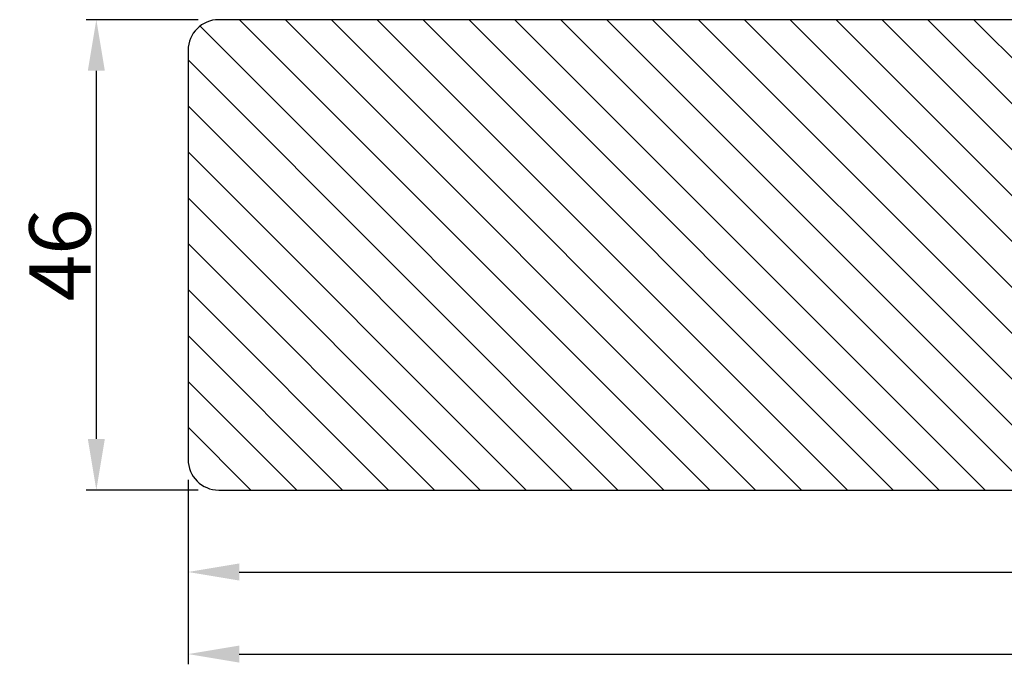
# Model space of a CAD drawing. Units: millimetres. Extents: x -7040 to -5687, y -1750 to -728.
# Drawn here: x -6175 to -6079, y -1180 to -1117 of the extents above; entities that cross this region are included whole.
import ezdxf

# ---------------------------------------------------------------- set-up
doc = ezdxf.new("R2010")
doc.units = ezdxf.units.MM
doc.layers.get('DEFPOINTS').update_dxf_attribs({"lineweight": 0})
for name, color, linetype, lineweight in [('02 MEASURES', 156, 'Continuous', 13), ('03 FRAME', 40, 'Continuous', 25), ('04 FRAME HATCH', 40, 'Continuous', 0)]:
    doc.layers.add(name, color=color, linetype=linetype, lineweight=lineweight)
doc.styles.add('M1x2', font='arial.ttf', dxfattribs={"height": 6})
doc.dimstyles.new('M1x1 NY', dxfattribs={"dimtxt": 5, "dimasz": 5, "dimexe": 1, "dimexo": 2, "dimgap": 0.5, "dimtad": 1, "dimdec": 0, "dimdsep": 46, "dimtxsty": 'M1x2', "dimcen": -1, "dimclrd": 256, "dimclre": 256, "dimclrt": 256, "dimazin": 2, "dimtfac": 1, "dimtdec": 0, "dimtmove": 0, "dimatfit": 3, "dimfxl": 1, "dimtolj": 1, "dimarcsym": 0})

# ---------------------------------------------------------------- blocks, each defined once
blk = doc.blocks.new('*D1643')
at = {"layer": '02 MEASURES', "lineweight": -2}
for p, q in [((-6158.862, -1161.69), (-6158.862, -1179.724)), ((-5974.866, -1161.734), (-5974.866, -1179.724)), ((-6153.862, -1178.724), (-5979.866, -1178.724))]:
    blk.add_line(p, q, dxfattribs=at)
at = {"layer": '02 MEASURES'}
for points in [[(-6153.862, -1177.891), (-6153.862, -1179.558), (-6158.862, -1178.724)], [(-5979.866, -1179.558), (-5979.866, -1177.891), (-5974.866, -1178.724)]]:
    blk.add_solid(points, dxfattribs=at)
at = {"layer": 'DEFPOINTS', "color": 0}
for p in [(-6158.862, -1159.69), (-5974.866, -1159.734), (-5974.866, -1178.724)]:
    blk.add_point(p, dxfattribs=at)
at = {"layer": '02 MEASURES', "insert": (-6066.864, -1175.161), "char_height": 6, "attachment_point": 5, "style": 'M1x2'}
blk.add_mtext('\\A1;184', dxfattribs=at)
blk = doc.blocks.new('*D1646')
at = {"layer": '02 MEASURES', "lineweight": -2}
for p, q in [((-6157.865, -1116.686), (-6168.84, -1116.686)), ((-6167.84, -1157.686), (-6167.84, -1121.686)), ((-6157.865, -1162.686), (-6168.84, -1162.686))]:
    blk.add_line(p, q, dxfattribs=at)
at = {"layer": '02 MEASURES'}
for points in [[(-6167.007, -1121.686), (-6168.674, -1121.686), (-6167.84, -1116.686)], [(-6168.674, -1157.686), (-6167.007, -1157.686), (-6167.84, -1162.686)]]:
    blk.add_solid(points, dxfattribs=at)
at = {"layer": 'DEFPOINTS', "color": 0}
for p in [(-6167.84, -1116.686), (-6155.865, -1116.686), (-6155.865, -1162.686)]:
    blk.add_point(p, dxfattribs=at)
at = {"layer": '02 MEASURES', "insert": (-6171.403, -1139.686), "char_height": 6, "attachment_point": 5, "rotation": 90, "style": 'M1x2'}
blk.add_mtext('\\A1;46', dxfattribs=at)
blk = doc.blocks.new('*D1648')
at = {"layer": '02 MEASURES', "lineweight": -2}
for p, q in [((-6158.865, -1161.686), (-6158.865, -1171.698)), ((-5984.865, -1161.686), (-5984.865, -1171.698)), ((-6153.865, -1170.698), (-5989.865, -1170.698))]:
    blk.add_line(p, q, dxfattribs=at)
at = {"layer": '02 MEASURES'}
for points in [[(-6153.865, -1169.865), (-6153.865, -1171.531), (-6158.865, -1170.698)], [(-5989.865, -1171.531), (-5989.865, -1169.865), (-5984.865, -1170.698)]]:
    blk.add_solid(points, dxfattribs=at)
at = {"layer": 'DEFPOINTS', "color": 0}
for p in [(-6158.865, -1159.686), (-5984.865, -1159.686), (-5984.865, -1170.698)]:
    blk.add_point(p, dxfattribs=at)
at = {"layer": '02 MEASURES', "insert": (-6071.865, -1167.186), "char_height": 6, "attachment_point": 5, "style": 'M1x2'}
blk.add_mtext('\\A1;174', dxfattribs=at)

msp = doc.modelspace()

# ---------------------------------------------------------------- hatches: boundary and pattern name
at = {"layer": '04 FRAME HATCH'}
h = msp.add_hatch(dxfattribs=at)
h.set_pattern_fill('ANSI31', color=256, angle=90, style=0)
h.set_pattern_definition([(135, (469.9185, -3.9424), (-2.245064, -2.245064), [])])
h.paths.add_polyline_path([(-5987.499, -1144.309), (-6024.86, -1139.722), (-6036.992, -1139.722, -0.198894), (-6038.406, -1139.136), (-6041.27, -1136.272, 0.198929), (-6042.685, -1135.686), (-6072.865, -1135.686), (-6072.865, -1122.567, -0.189036), (-6072.962, -1122.371, -0.130084), (-6072.936, -1122.22, 0.028921), (-6072.865, -1122.037), (-6072.865, -1120.987, 0.035385), (-6072.955, -1120.764, 0.042944), (-6073.105, -1120.514, 0.076154), (-6073.467, -1120.148), (-6073.508, -1120.117), (-6073.737, -1119.946), (-6073.967, -1119.776), (-6074.196, -1119.605), (-6074.425, -1119.434), (-6074.655, -1119.264), (-6074.802, -1119.154, -0.063641), (-6074.875, -1119.084, -0.214409), (-6074.958, -1118.767, -0.31897), (-6074.63, -1118.439, -0.101384), (-6074.47, -1118.445), (-6074.281, -1118.49), (-6073.959, -1118.568), (-6073.636, -1118.645), (-6073.47, -1118.685, 0.207298), (-6073.235, -1118.644), (-6073.149, -1118.558, 0.079392), (-6073.11, -1118.472), (-6072.905, -1117.838, 0.347271), (-6074.365, -1116.686), (-6155.865, -1116.686, 0.414208), (-6158.865, -1119.686), (-6158.865, -1159.686, 0.414208), (-6155.865, -1162.686), (-6074.365, -1162.686, 0.414204), (-6073.865, -1162.186), (-6073.865, -1153.686), (-6069.865, -1153.686), (-6069.865, -1162.186, 0.414207), (-6069.365, -1162.686), (-5987.865, -1162.686, 0.333439), (-5984.984, -1160.525, -0.541516), (-5984.865, -1156.339), (-5984.865, -1147.287, 0.37886)])
h.paths.add_polyline_path([(-6079.692, -1162.662), (-6064.038, -1162.662), (-6064.038, -1171.686), (-6079.692, -1171.686)], flags=9)

# ---------------------------------------------------------------- linework, layer by layer
at = {"layer": '03 FRAME'}
msp.add_lwpolyline([(-6074.365, -1116.686), (-6155.865, -1116.686, 0.414208), (-6158.865, -1119.686), (-6158.865, -1159.686, 0.414208), (-6155.865, -1162.686), (-6074.365, -1162.686, 0.414204), (-6073.865, -1162.186), (-6073.865, -1153.686), (-6069.865, -1153.686), (-6069.865, -1162.186, 0.414206), (-6069.365, -1162.686), (-5987.865, -1162.686, 0.414208), (-5984.865, -1159.686), (-5984.865, -1147.287, 0.37886), (-5987.499, -1144.309), (-6024.86, -1139.722), (-6036.992, -1139.722, -0.198894), (-6038.406, -1139.136), (-6041.27, -1136.272, 0.198929), (-6042.685, -1135.686), (-6072.865, -1135.686), (-6072.865, -1118.186, 0.414211)], format="xyb", close=True, dxfattribs=at)

# ---------------------------------------------------------------- dimensions: what is measured, and where the dimension line sits
at = {"layer": '02 MEASURES'}
for base, p1, p2, angle, picture, middle in [((-6167.84, -1116.686), (-6155.865, -1162.686), (-6155.865, -1116.686), 90, '*D1646', (-6171.403, -1139.686)), ((-5984.865, -1170.698), (-6158.865, -1159.686), (-5984.865, -1159.686), 180, '*D1648', (-6071.865, -1167.186))]:
    dim = msp.add_linear_dim(base=base, p1=p1, p2=p2, angle=angle, dimstyle='M1x1 NY', dxfattribs=at)
    dim.commit()
    dim.dimension.update_dxf_attribs({"geometry": picture, "text_midpoint": middle})
dim = msp.add_linear_dim(base=(-5974.866, -1178.724), p1=(-6158.862, -1159.69), p2=(-5974.866, -1159.734), dimstyle='M1x1 NY', dxfattribs=at)
dim.commit()
dim.dimension.update_dxf_attribs({"geometry": '*D1643', "text_midpoint": (-6066.864, -1175.161)})

doc.saveas('drawing.dxf')
